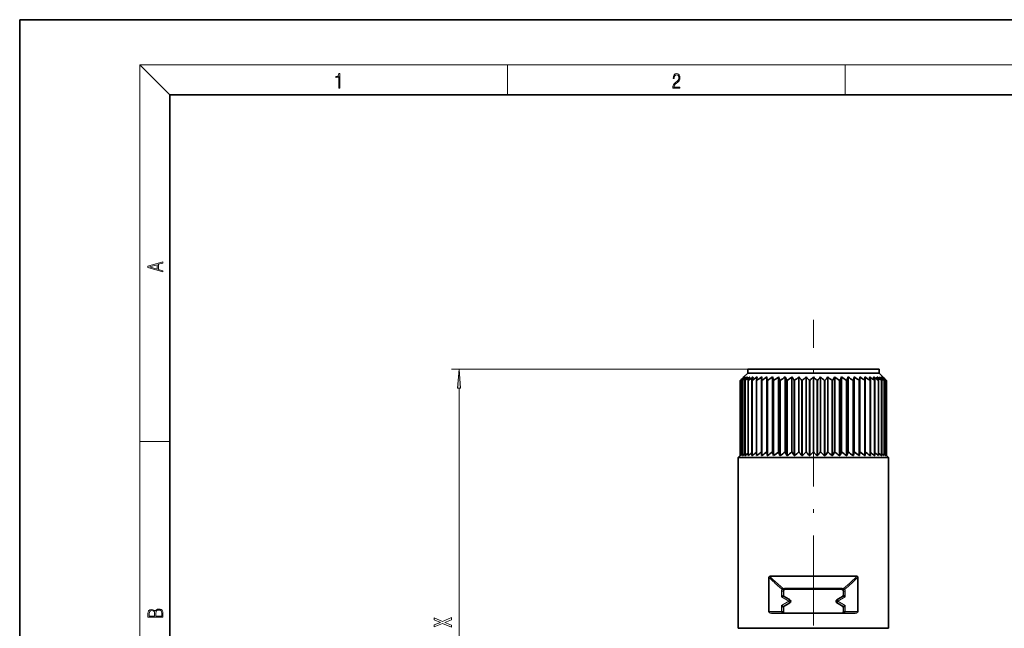
# Model space of a CAD drawing. Extents: x 0 to 210, y 0 to 297.
# Drawn here: x 0 to 131, y 216 to 297 of the extents above; entities that cross this region are included whole.
import ezdxf

# ---------------------------------------------------------------- set-up
doc = ezdxf.new("R2010")
doc.units = 0
doc.linetypes.add('DASHDOT', pattern=[18.5, 12, -3, 0.5, -3])

msp = doc.modelspace()

# ---------------------------------------------------------------- linework, layer by layer
at = {"color": 7, "lineweight": 35}
for p, q in [((210, 297), (0, 297)), ((0, 297), (0, 0)), ((200, 287), (20, 287)), ((20, 287), (20, 10)), ((96.993332, 249.92984), (96.493065, 249.429565)), ((96.993332, 250.42984), (113.42218, 250.42984)), ((96.993332, 250.42984), (96.993332, 249.92984)), ((96.993332, 249.92984), (113.42218, 249.92984)), ((97.732597, 249.42984), (97.554054, 248.92984)), ((98.259926, 249.42984), (98.152008, 248.92984)), ((98.86924, 249.42984), (98.833138, 248.92984)), ((99.553871, 249.42984), (99.589973, 248.92984)), ((99.553871, 239.42984), (99.553871, 249.42984)), ((100.30632, 249.42984), (100.41423, 248.92984)), ((100.30632, 239.42984), (100.30632, 249.42984)), ((101.118332, 249.42984), (101.296875, 248.92984)), ((101.118332, 239.42984), (101.118332, 249.42984)), ((101.981018, 239.42984), (101.981018, 249.42984)), ((102.884926, 239.42984), (102.884926, 249.42984)), ((103.820152, 239.42984), (103.820152, 249.42984)), ((104.776443, 239.42984), (104.776443, 249.42984)), ((105.743332, 239.42984), (105.743332, 249.42984)), ((106.71022, 239.42984), (106.71022, 249.42984)), ((107.666519, 239.42984), (107.666519, 249.42984)), ((108.601738, 239.42984), (108.601738, 249.42984)), ((109.505646, 239.42984), (109.505646, 249.42984)), ((110.368332, 249.42984), (110.189789, 248.92984)), ((110.368332, 239.42984), (110.368332, 249.42984)), ((111.180344, 249.42984), (111.072433, 248.92984)), ((111.180344, 239.42984), (111.180344, 249.42984)), ((111.932785, 249.42984), (111.896683, 248.92984)), ((111.932785, 239.42984), (111.932785, 249.42984)), ((112.617416, 249.42984), (112.653526, 248.92984)), ((113.226738, 249.42984), (113.334656, 248.92984)), ((113.42218, 250.42984), (114.493332, 250.42984)), ((113.42218, 249.92984), (114.493332, 249.92984)), ((113.754066, 249.42984), (113.93261, 248.92984)), ((113.754066, 249.42984), (114.059525, 249.203583)), ((114.493332, 250.42984), (114.493332, 249.92984)), ((114.493332, 249.92984), (114.993607, 249.429565)), ((96.005539, 248.92984), (96.005539, 238.92984)), ((96.005539, 248.92984), (96.007896, 248.92984)), ((96.005539, 248.92984), (96.005539, 238.942047)), ((96.007896, 248.92984), (96.007896, 238.92984)), ((96.109871, 248.92984), (96.109871, 238.92984)), ((96.109871, 248.92984), (96.11692, 248.92984)), ((96.11692, 248.92984), (96.11692, 238.92984)), ((96.319756, 248.92984), (96.319756, 238.92984)), ((96.319756, 248.92984), (96.331406, 248.92984)), ((96.331406, 248.92984), (96.331406, 238.92984)), ((96.632881, 248.92984), (96.632881, 238.92984)), ((96.632881, 248.92984), (96.649017, 248.92984)), ((96.649017, 248.92984), (96.649017, 238.92984)), ((97.045822, 248.92984), (97.045822, 238.92984)), ((97.045822, 248.92984), (97.066261, 248.92984)), ((97.066261, 248.92984), (97.066261, 238.92984)), ((97.554054, 248.92984), (97.578575, 248.92984)), ((97.554054, 248.92984), (97.554054, 238.92984)), ((97.578575, 248.92984), (97.578575, 238.92984)), ((98.152008, 248.92984), (98.180351, 248.92984)), ((98.152008, 248.92984), (98.152008, 238.92984)), ((98.180351, 248.92984), (98.180351, 238.92984)), ((98.833138, 248.92984), (98.864983, 248.92984)), ((98.833138, 248.92984), (98.833138, 238.92984)), ((98.864983, 248.92984), (98.864983, 238.92984)), ((99.589973, 248.92984), (99.624969, 248.92984)), ((99.589973, 248.92984), (99.589973, 238.92984)), ((99.624969, 248.92984), (99.624969, 238.92984)), ((100.41423, 248.92984), (100.451996, 248.92984)), ((100.41423, 248.92984), (100.41423, 238.92984)), ((100.451996, 248.92984), (100.451996, 238.92984)), ((101.296875, 248.92984), (101.336998, 248.92984)), ((101.296875, 248.92984), (101.296875, 238.92984)), ((101.336998, 248.92984), (101.336998, 238.92984)), ((102.228233, 248.92984), (102.270271, 248.92984)), ((102.228233, 248.92984), (102.228233, 238.92984)), ((102.270271, 248.92984), (102.270271, 238.92984)), ((103.198105, 248.92984), (103.2416, 248.92984)), ((103.198105, 248.92984), (103.198105, 238.92984)), ((103.2416, 248.92984), (103.2416, 238.92984)), ((104.195862, 248.92984), (104.240341, 248.92984)), ((104.195862, 248.92984), (104.195862, 238.92984)), ((104.240341, 248.92984), (104.240341, 238.92984)), ((105.210571, 248.92984), (105.210571, 238.92984)), ((105.210571, 248.92984), (105.255539, 248.92984)), ((105.255539, 248.92984), (105.255539, 238.92984)), ((106.231125, 248.92984), (106.231125, 238.92984)), ((106.231125, 248.92984), (106.276093, 248.92984)), ((106.276093, 248.92984), (106.276093, 238.92984)), ((107.246323, 248.92984), (107.246323, 238.92984)), ((107.246323, 248.92984), (107.290802, 248.92984)), ((107.290802, 248.92984), (107.290802, 238.92984)), ((108.245064, 248.92984), (108.245064, 238.92984)), ((108.245064, 248.92984), (108.288559, 248.92984)), ((108.288559, 248.92984), (108.288559, 238.92984)), ((109.216393, 248.92984), (109.216393, 238.92984)), ((109.216393, 248.92984), (109.25843, 248.92984)), ((109.25843, 248.92984), (109.25843, 238.92984)), ((110.149666, 248.92984), (110.149666, 238.92984)), ((110.149666, 248.92984), (110.189789, 248.92984)), ((110.189789, 248.92984), (110.189789, 238.92984)), ((111.034668, 248.92984), (111.034668, 238.92984)), ((111.034668, 248.92984), (111.072433, 248.92984)), ((111.072433, 248.92984), (111.072433, 238.92984)), ((111.861694, 248.92984), (111.896683, 248.92984)), ((111.861694, 248.92984), (111.861694, 238.92984)), ((111.896683, 248.92984), (111.896683, 238.92984)), ((112.621689, 248.92984), (112.653526, 248.92984)), ((112.621689, 248.92984), (112.621689, 238.92984)), ((112.653526, 248.92984), (112.653526, 238.92984)), ((113.30632, 248.92984), (113.30632, 238.92984)), ((113.30632, 248.92984), (113.334656, 248.92984)), ((113.334656, 248.92984), (113.334656, 238.92984)), ((113.908081, 248.92984), (113.908081, 238.92984)), ((113.908081, 248.92984), (113.93261, 248.92984)), ((113.93261, 248.92984), (113.93261, 238.92984)), ((114.059525, 249.203583), (114.420403, 248.92984)), ((114.420403, 248.92984), (114.420403, 238.92984)), ((114.420403, 248.92984), (114.440842, 248.92984)), ((114.440842, 248.92984), (114.440842, 238.92984)), ((114.837646, 248.92984), (114.85379, 248.92984)), ((114.837646, 248.92984), (114.837646, 238.92984)), ((114.85379, 248.92984), (114.85379, 238.92984)), ((115.155258, 248.92984), (115.155258, 238.92984)), ((115.155258, 248.92984), (115.166916, 248.92984)), ((115.166916, 248.92984), (115.166916, 238.92984)), ((115.369751, 248.92984), (115.369751, 238.92984)), ((115.369751, 248.92984), (115.376785, 248.92984)), ((115.376785, 248.92984), (115.376785, 238.92984)), ((115.478767, 248.92984), (115.478767, 238.92984)), ((115.478767, 248.92984), (115.481125, 248.92984)), ((115.481125, 248.92984), (115.481125, 238.92984)), ((95.993332, 238.92984), (95.743332, 238.67984)), ((96.005539, 238.942047), (95.993332, 238.92984)), ((96.005539, 238.92984), (96.007896, 238.92984)), ((96.109879, 239.026749), (96.007896, 238.92984)), ((96.109871, 238.92984), (96.11692, 238.92984)), ((96.319756, 239.107819), (96.11692, 238.92984)), ((96.319756, 238.92984), (96.331406, 238.92984)), ((96.632874, 239.17804), (96.331406, 238.92984)), ((96.632881, 238.92984), (96.649017, 238.92984)), ((97.045815, 239.240723), (96.649017, 238.92984)), ((97.045822, 238.92984), (97.066261, 238.92984)), ((97.554054, 238.92984), (97.578575, 238.92984)), ((98.152008, 238.92984), (98.180351, 238.92984)), ((98.833138, 238.92984), (98.864983, 238.92984)), ((99.553871, 239.42984), (99.589973, 238.92984)), ((99.589973, 238.92984), (99.624969, 238.92984)), ((100.30632, 239.42984), (100.41423, 238.92984)), ((100.41423, 238.92984), (100.451996, 238.92984)), ((101.118332, 239.42984), (101.296875, 238.92984)), ((101.296875, 238.92984), (101.336998, 238.92984)), ((102.228233, 238.92984), (102.270271, 238.92984)), ((103.198105, 238.92984), (103.2416, 238.92984)), ((104.195862, 238.92984), (104.240341, 238.92984)), ((105.210571, 238.92984), (105.255547, 238.92984)), ((106.231117, 238.92984), (106.276093, 238.92984)), ((107.246323, 238.92984), (107.290802, 238.92984)), ((108.245056, 238.92984), (108.288559, 238.92984)), ((109.216385, 238.92984), (109.25843, 238.92984)), ((110.149666, 238.92984), (110.189789, 238.92984)), ((110.368332, 239.42984), (110.189789, 238.92984)), ((111.034668, 238.92984), (111.072433, 238.92984)), ((111.180344, 239.42984), (111.072433, 238.92984)), ((111.861694, 238.92984), (111.896683, 238.92984)), ((111.932785, 239.42984), (111.896683, 238.92984)), ((112.621689, 238.92984), (112.653526, 238.92984)), ((113.30632, 238.92984), (113.334656, 238.92984)), ((113.908081, 238.92984), (113.93261, 238.92984)), ((114.420395, 238.92984), (114.440842, 238.92984)), ((114.440842, 239.240723), (114.837646, 238.92984)), ((114.837646, 238.92984), (114.85379, 238.92984)), ((114.85379, 239.17804), (115.155258, 238.92984)), ((115.155258, 238.92984), (115.166916, 238.92984)), ((115.166908, 239.107819), (115.369751, 238.92984)), ((115.369743, 238.92984), (115.376785, 238.92984)), ((115.376785, 239.026749), (115.47876, 238.92984)), ((115.478767, 238.92984), (115.481125, 238.92984)), ((115.481125, 238.942047), (115.493332, 238.92984)), ((115.493332, 238.92984), (115.743332, 238.67984)), ((95.743332, 238.67984), (114.519157, 238.67984)), ((95.743332, 238.67984), (95.743332, 215.92984)), ((114.519157, 238.67984), (115.743332, 238.67984)), ((115.743332, 238.67984), (115.743332, 215.92984)), ((99.827255, 222.712845), (99.827255, 218.17984)), ((100.949074, 222.861877), (99.92923, 222.861877)), ((111.557434, 222.861877), (100.949074, 222.861877)), ((111.659409, 222.712845), (111.659409, 218.17984)), ((101.743332, 220.879837), (101.743332, 220.395859)), ((109.493332, 221.129837), (101.993332, 221.129837)), ((109.743332, 220.395859), (109.743332, 220.879837)), ((102.472023, 219.830811), (101.868332, 220.179352)), ((102.459724, 219.221756), (101.868332, 218.88031)), ((109.014641, 219.830811), (109.618332, 220.179352)), ((109.618332, 218.88031), (109.026939, 219.221756)), ((100.183983, 217.92984), (101.743332, 217.92984)), ((101.743332, 218.663803), (101.743332, 218.17984)), ((101.743332, 217.92984), (109.743332, 217.92984)), ((109.493332, 217.92984), (109.506142, 217.930161)), ((109.743332, 218.17984), (109.743332, 218.663803)), ((109.743332, 217.92984), (111.302681, 217.92984)), ((95.743332, 215.92984), (114.519157, 215.92984)), ((114.519157, 215.92984), (115.743332, 215.92984))]:
    msp.add_line(p, q, dxfattribs=at)
at = {"color": 7, "lineweight": 13}
for p, q in [((20, 287), (16, 291)), ((16, 291), (204, 291)), ((16, 291), (16, 6)), ((65, 287), (65, 291)), ((110, 291), (110, 287)), ((96.993332, 250.42984), (57.530869, 250.42984)), ((58.530869, 171.820312), (58.530869, 247.939346)), ((16, 240.833328), (20, 240.833328)), ((101.743332, 220.879837), (101.493332, 220.879837)), ((101.493332, 220.879837), (101.493332, 220.107178)), ((101.493332, 220.107178), (101.743332, 220.395859)), ((101.572311, 221.149551), (101.782822, 221.014694)), ((109.585014, 221.254837), (101.901649, 221.254837)), ((109.703842, 221.014694), (109.914352, 221.149551)), ((109.743332, 220.879837), (109.993332, 220.879837)), ((109.993332, 220.107178), (109.743332, 220.395859)), ((109.993332, 220.107178), (109.993332, 220.879837)), ((101.493332, 220.107178), (101.868332, 220.179352)), ((102.493332, 219.529831), (101.493332, 220.107178)), ((102.493332, 219.529831), (101.493332, 218.952484)), ((102.614799, 219.740219), (102.493332, 219.529831)), ((102.61438, 219.320175), (102.493332, 219.529831)), ((108.993332, 219.529831), (108.871864, 219.740219)), ((108.993332, 219.529831), (108.872284, 219.320175)), ((108.993332, 219.529831), (109.993332, 220.107178)), ((109.993332, 218.952484), (108.993332, 219.529831)), ((109.993332, 220.107178), (109.618332, 220.179352)), ((99.827255, 218.17984), (101.493332, 218.17984)), ((101.493332, 218.952484), (101.493332, 218.17984)), ((101.493332, 218.952484), (101.868332, 218.88031)), ((101.493332, 218.952484), (101.743332, 218.663803)), ((101.743332, 218.17984), (101.493332, 218.17984)), ((109.993332, 218.952484), (109.618332, 218.88031)), ((109.993332, 218.952484), (109.743332, 218.663803)), ((109.743332, 218.17984), (109.993332, 218.17984)), ((109.993332, 218.17984), (109.993332, 218.952484)), ((109.993332, 218.17984), (111.659409, 218.17984))]:
    msp.add_line(p, q, dxfattribs=at)
at = {"color": 7, "linetype": 'DASHDOT', "lineweight": 13}
msp.add_line((105.743332, 160.811768), (105.743332, 257.000824), dxfattribs=at)
at = {"color": 7, "lineweight": 13}
for points in [[(42.503281, 287.874939), (42.640968, 287.874939), (42.640968, 289.819305), (42.51997, 289.819305), (42.488674, 289.644073), (42.41983, 289.524445), (42.305088, 289.454926), (42.150707, 289.435425), (42.142361, 289.435425), (42.142361, 289.315826), (42.163223, 289.315826), (42.367672, 289.340851), (42.503281, 289.424316)], [(87.019279, 287.874939), (87.960175, 287.874939), (87.960175, 288.030701), (87.154884, 288.030701), (87.179924, 288.167023), (87.242508, 288.292175), (87.336388, 288.406219), (87.467819, 288.520294), (87.684792, 288.684387), (87.851685, 288.856873), (87.939308, 289.040436), (87.968513, 289.257416), (87.937225, 289.488281), (87.847511, 289.666321), (87.707741, 289.777588), (87.526237, 289.819305), (87.328041, 289.774811), (87.182007, 289.649628), (87.088127, 289.449341), (87.052658, 289.17395), (87.190353, 289.17395), (87.211212, 289.382599), (87.275887, 289.532806), (87.380196, 289.621796), (87.522064, 289.655182), (87.649323, 289.62738), (87.747375, 289.5495), (87.807877, 289.421539), (87.830826, 289.251862), (87.807877, 289.087738), (87.741119, 288.948639), (87.588821, 288.798431), (87.37603, 288.628754), (87.217476, 288.475769), (87.104813, 288.314453), (87.038055, 288.136414), (87.017197, 287.93335)], [(19.092789, 263.42276), (19.092789, 263.566711), (18.480827, 263.737793), (18.480827, 264.413727), (19.092789, 264.582703), (19.092789, 264.726654), (17.092789, 264.157104), (17.092789, 263.99231)], [(18.316711, 263.783691), (17.287504, 264.073669), (18.316711, 264.365753)], [(58.748756, 247.939346), (58.530869, 250.42984), (58.312973, 247.939346)], [(19.092787, 217.408386), (19.092787, 217.823547), (19.087223, 218.092667), (19.048281, 218.255386), (18.973177, 218.353439), (18.859129, 218.428558), (18.720047, 218.474442), (18.553148, 218.491135), (18.366779, 218.470276), (18.213789, 218.411865), (18.102522, 218.320068), (18.035763, 218.199066), (17.966223, 218.292953), (17.866083, 218.363876), (17.746473, 218.405609), (17.604609, 218.422287), (17.351479, 218.374313), (17.173454, 218.240784), (17.109476, 218.094757), (17.092787, 217.904907), (17.092787, 217.408386)], [(17.256905, 217.879868), (17.273594, 218.055115), (17.329226, 218.180283), (17.440493, 218.255386), (17.615736, 218.280426), (17.796541, 218.253311), (17.905025, 218.178207), (17.960659, 218.048859), (17.974567, 217.867355), (17.974567, 217.546082), (17.256905, 217.546082)], [(18.928671, 217.546082), (18.138683, 217.546082), (18.138683, 217.961243), (18.1665, 218.128128), (18.241604, 218.251221), (18.36956, 218.324234), (18.544804, 218.349274), (18.733955, 218.324234), (18.850784, 218.251221), (18.91198, 218.128128), (18.928669, 217.950806)], [(57.530869, 216.348785), (56.627411, 216.706711), (57.530869, 217.075012), (57.530869, 217.349945), (56.333466, 216.851959), (55.209541, 217.321411), (55.209541, 217.056854), (56.052483, 216.717087), (55.209541, 216.377319), (55.209541, 216.107574), (56.337784, 216.569244), (57.530869, 216.081635)]]:
    msp.add_lwpolyline(points, close=True, dxfattribs=at)
at = {"color": 7, "lineweight": 35}
for points in [[(99.827255, 222.712845), (99.840347, 222.796967), (99.92923, 222.861877)], [(111.659409, 222.712845), (111.646324, 222.796967), (111.557434, 222.861877)], [(100.183983, 217.92984), (99.963478, 217.981186), (99.865585, 218.06488), (99.827255, 218.17984)], [(111.302681, 217.92984), (111.523186, 217.981186), (111.621078, 218.06488), (111.659409, 218.17984)]]:
    msp.add_lwpolyline(points, dxfattribs=at)
at = {"color": 7, "lineweight": 13}
for points in [[(109.755882, 221.226257), (110.616348, 221.953644), (111.557434, 222.861877)], [(101.730782, 221.226257), (101.672699, 221.22049), (101.636635, 221.208755), (101.59639, 221.181854), (101.572311, 221.149551)], [(109.755875, 221.226257), (109.814072, 221.220444), (109.850014, 221.208755), (109.890274, 221.181854), (109.914352, 221.149551)]]:
    msp.add_lwpolyline(points, dxfattribs=at)
at = {"color": 7, "lineweight": 35}
for centre, radius, start, end in [((117.275063, 228.669937), 29.374388, 135.030121, 136.392649), ((117.275063, 228.669937), 29.374388, 135.030121, 136.392649), ((117.346565, 226.590118), 30.893369, 132.32747, 133.687088), ((117.555847, 230.749756), 28.114831, 138.362065, 139.711547), ((117.650093, 224.601196), 32.489363, 130.163366, 131.511918), ((118.39016, 232.738678), 27.37253, 142.426547, 143.735717), ((118.108192, 222.7901), 34.022235, 128.463018, 129.797391), ((120.149643, 234.549774), 27.564893, 147.328642, 148.554989), ((118.668091, 221.235992), 35.380606, 127.16744, 128.487825), ((123.619263, 236.103897), 29.506813, 153.152157, 154.235261), ((119.292374, 220.00676), 36.476604, 126.232127, 127.54071), ((119.954071, 219.156174), 37.244224, 125.625429, 126.925569), ((120.633797, 218.721375), 37.639172, 125.327018, 126.622801), ((121.318428, 218.721375), 37.639172, 125.327018, 126.622801), ((122.000458, 219.156174), 37.244224, 125.625429, 126.925569), ((122.678116, 220.00676), 36.476604, 126.232127, 127.54071), ((123.356064, 221.235992), 35.380606, 127.16744, 128.487825), ((75.654785, 236.103897), 29.506813, 25.764744, 26.847845), ((124.047058, 222.7901), 34.022235, 128.463018, 129.797391), ((79.681343, 234.549774), 27.564893, 31.445006, 32.67136), ((124.77478, 224.601196), 32.489363, 130.163366, 131.511918), ((82.125458, 232.738678), 27.37253, 36.264288, 37.573455), ((125.57901, 226.590118), 30.893369, 132.32747, 133.687088), ((83.764603, 230.749756), 28.114831, 40.288455, 41.637936), ((126.525063, 228.669937), 29.374388, 135.030121, 136.392649), ((84.961601, 228.669937), 29.374388, 43.607346, 44.969884), ((127.722061, 230.749756), 28.114831, 138.362065, 139.711547), ((85.907661, 226.590118), 30.893369, 46.312907, 47.672538), ((129.361206, 232.738678), 27.37253, 142.426547, 143.735717), ((86.711891, 224.601196), 32.489363, 48.488087, 49.836629), ((131.805328, 234.549774), 27.564893, 147.328642, 148.554989), ((87.439606, 222.7901), 34.022235, 50.202608, 51.536984), ((135.831879, 236.103897), 29.506813, 153.152157, 154.235261), ((88.130592, 221.235992), 35.380606, 51.51218, 52.832565), ((88.808548, 220.00676), 36.476604, 52.459292, 53.767867), ((89.486206, 219.156174), 37.244224, 53.074429, 54.374576), ((90.168236, 218.721375), 37.639172, 53.377194, 54.672983), ((90.852867, 218.721375), 37.639172, 53.377194, 54.672983), ((91.532593, 219.156174), 37.244224, 53.074429, 54.374576), ((87.867393, 236.103897), 29.506813, 25.764744, 26.847845), ((92.818581, 221.235992), 35.380606, 51.51218, 52.832565), ((91.337021, 234.549774), 27.564893, 31.445006, 32.67136), ((93.378471, 222.7901), 34.022235, 50.202608, 51.536984), ((93.096504, 232.738678), 27.37253, 36.264288, 37.573455), ((93.836571, 224.601196), 32.489363, 48.488087, 49.836629), ((93.930817, 230.749756), 28.114831, 40.288455, 41.637936), ((94.140099, 226.590118), 30.893369, 46.312907, 47.672538), ((94.211601, 228.669937), 29.374388, 43.607346, 44.969884), ((94.211601, 228.669937), 29.374388, 43.607346, 44.969884), ((119.931808, 209.16156), 37.536419, 126.595466, 127.528511), ((120.330505, 208.64679), 37.877588, 125.840512, 126.917865), ((120.758232, 208.550797), 37.850304, 125.398407, 126.619946), ((121.319038, 208.720276), 37.640407, 125.326827, 126.622568), ((122.001068, 209.15509), 37.245447, 125.625224, 126.925337), ((122.678719, 210.005722), 36.477802, 126.231936, 127.540464), ((123.356674, 211.234985), 35.381768, 127.167235, 128.487565), ((75.653999, 226.103363), 29.507756, 25.765012, 26.848075), ((124.047653, 212.789154), 34.023353, 128.462799, 129.797131), ((79.680656, 224.549194), 27.565784, 31.445293, 32.671605), ((124.775375, 214.600311), 32.49043, 130.163147, 131.511645), ((82.124825, 222.738037), 27.373422, 36.264582, 37.573704), ((125.579597, 216.589294), 30.894384, 132.327238, 133.686815), ((83.763992, 220.749054), 28.115751, 40.288745, 41.638182), ((126.525658, 218.669174), 29.375353, 135.029876, 136.392362), ((84.961006, 218.669174), 29.375353, 43.607633, 44.970123), ((127.722672, 220.749054), 28.115751, 138.361819, 139.71126), ((85.907066, 216.589294), 30.894384, 46.31318, 47.672764), ((129.361847, 222.738037), 27.373422, 142.426301, 143.735416), ((86.711296, 214.600311), 32.49043, 48.488353, 49.836851), ((131.806, 224.549194), 27.565784, 147.328396, 148.554702), ((87.439011, 212.789154), 34.023353, 50.202864, 51.537199), ((135.832672, 226.103363), 29.507756, 153.151925, 154.234988), ((88.129997, 211.234985), 35.381768, 51.51243, 52.83277), ((88.807945, 210.005722), 36.477802, 52.459538, 53.768065), ((89.485596, 209.15509), 37.245447, 53.074668, 54.374774), ((90.167625, 208.720276), 37.640407, 53.377437, 54.673178), ((90.728432, 208.550797), 37.850306, 53.380049, 54.601594), ((91.156158, 208.64679), 37.877589, 53.08213, 54.159486), ((91.554855, 209.16156), 37.536419, 52.471484, 53.404529), ((101.993332, 220.879837), 0.25, 89.999927, 180.000063), ((101.993332, 220.395859), 0.25, 179.999995, 239.999997), ((109.493332, 220.879837), 0.25, 0, 90.000412), ((109.493332, 220.395859), 0.25, 299.999998, 360), ((101.34584, 221.141891), 2.219852, 300.118249, 304.851082), ((101.41674, 218.010574), 2.104034, 55.291331, 59.897132), ((102.461578, 219.530457), 0.260332, 306.003263, 53.852944), ((109.025085, 219.530457), 0.260333, 126.147078, 233.996575), ((110.069916, 218.010574), 2.104034, 120.102866, 124.708667), ((110.140823, 221.141891), 2.219852, 235.148923, 239.881752), ((101.993332, 218.663803), 0.25, 120.000003, 180.000005), ((101.993332, 218.17984), 0.25, 180.000005, 269.999997), ((109.493332, 218.17984), 0.25, 272.936788, 360), ((109.493332, 218.663803), 0.25, 0, 60.000002)]:
    msp.add_arc(centre, radius, start, end, dxfattribs=at)
at = {"color": 7, "lineweight": 13}
for centre, radius, start, end in [((113.953217, 236.665009), 19.854219, 224.645363, 230.041075), ((114.368393, 236.881805), 20.125376, 224.155993, 229.529371), ((98.416916, 235.719345), 18.56075, 308.277942, 315.515108), ((110.524002, 232.663544), 14.584414, 230.271335, 232.136345), ((110.622299, 232.581024), 14.421863, 229.761188, 231.936781), ((101.993332, 220.879837), 0.5, 147.355703, 180.00005), ((101.901657, 220.729706), 0.525125, 90.00061, 108.989226), ((109.585022, 220.729736), 0.525092, 71.011503, 90.001553), ((109.493332, 220.879837), 0.5, 0.000015, 32.644336)]:
    msp.add_arc(centre, radius, start, end, dxfattribs=at)
for centre, major_axis, ratio, start_param, end_param in [((101.826721, 221.351257), (0.083313, -0.235718), 0.562663, 5.0630878674, 6.2831872769), ((101.993332, 221.379837), (0, -0.25), 0.423458, 5.235987756, 6.2831853072), ((109.493332, 221.379837), (0, 0.25), 0.423458, 3.1415926536, 4.1887902079), ((109.659943, 221.351257), (-0.083313, -0.235718), 0.562663, 0, 1.2201002551), ((101.993332, 218.17984), (0.5, 0), 0.5, 3.1415926536, 4.7123878743), ((109.493332, 218.17984), (0.5, 0), 0.5, 4.7123891025, 6.2831853072)]:
    msp.add_ellipse(centre, major_axis=major_axis, ratio=ratio, start_param=start_param, end_param=end_param, dxfattribs=at)
msp.add_solid([(58.748756, 247.939346), (58.530869, 250.42984), (58.748756, 247.939346), (58.312973, 247.939346)], dxfattribs=at)

doc.saveas('drawing.dxf')
